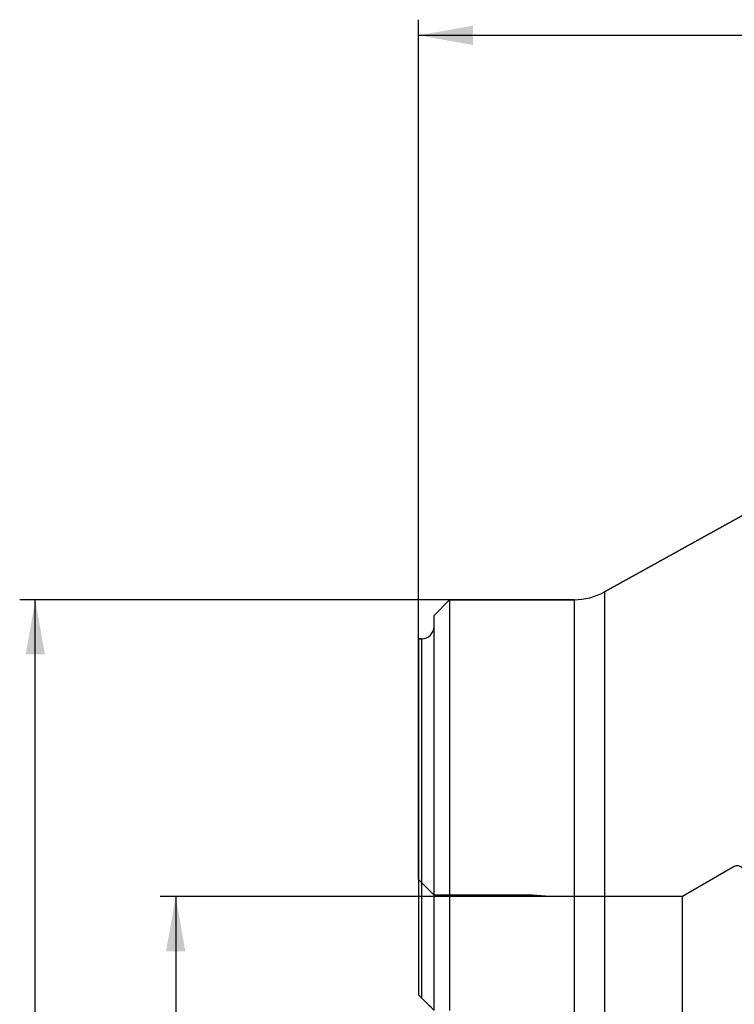
# Model space of a CAD drawing. Units: millimetres. Extents: x 187 to 281, y 149 to 309.
# Drawn here: x 189 to 235, y 244 to 307 of the extents above; entities that cross this region are included whole.
import ezdxf
from ezdxf.lldxf.tags import DXFTag

# ---------------------------------------------------------------- set-up
doc = ezdxf.new("R2010")
doc.units = ezdxf.units.MM
for name, color, linetype in [('1', 4, 'Continuous'), ('2', 7, 'Continuous'), ('NOCUT', 7, 'Continuous'), ('SK2', 7, 'Continuous'), ('SK3', 1, 'DASHED')]:
    doc.layers.add(name, color=color, linetype=linetype)
tags = doc.linetypes.add('DASHED', pattern=[25.72, 12.86, -12.86]).pattern_tags.tags
tags[6:7] = [DXFTag(74, 4), DXFTag(75, 0), DXFTag(340, '0'), DXFTag(46, 0.0), DXFTag(50, 0.0), DXFTag(44, 0.0), DXFTag(45, 0.0)]
tags[4:5] = [DXFTag(74, 4), DXFTag(75, 0), DXFTag(340, '0'), DXFTag(46, 0.0), DXFTag(50, 0.0), DXFTag(44, 0.0), DXFTag(45, 0.0)]

msp = doc.modelspace()

# ---------------------------------------------------------------- linework, layer by layer
at = {"layer": '1'}
for p, q in [((238.068, 276.462), (226.878, 270.254)), ((216.973, 269.751), (215.973, 268.751)), ((216.973, 269.751), (216.973, 243.479)), ((224.938, 269.751), (216.973, 269.751)), ((224.938, 269.751), (224.938, 237.251)), ((226.878, 270.254), (226.878, 204.249)), ((215.973, 243.479), (215.973, 268.751)), ((214.973, 267.251), (214.973, 244.479)), ((215.173, 267.251), (214.973, 267.251)), ((215.173, 267.251), (215.173, 244.279)), ((214.973, 244.479), (215.173, 244.279))]:
    msp.add_line(p, q, dxfattribs=at)
for centre, radius, end in [((224.938, 273.751), 4, 299.02488), ((215.173, 268.051), 0.8, 0)]:
    msp.add_arc(centre, radius, 270, end, dxfattribs=at)
msp.add_open_spline([(215.973, 243.479), (215.973, 243.479), (215.971, 243.481), (215.965, 243.487), (215.963, 243.489), (215.957, 243.495), (215.953, 243.499), (215.942, 243.51), (215.933, 243.519), (215.913, 243.539), (215.901, 243.551), (215.882, 243.57), (215.875, 243.577), (215.861, 243.591), (215.84, 243.612), (215.817, 243.635), (215.768, 243.684), (215.732, 243.72), (215.675, 243.777), (215.656, 243.796), (215.616, 243.836), (215.596, 243.856), (215.534, 243.918), (215.492, 243.96), (215.426, 244.026), (215.404, 244.048), (215.359, 244.093), (215.336, 244.116), (215.267, 244.185), (215.22, 244.232), (215.173, 244.279)], degree=3, knots=[0, 0, 0, 0, 0.0625, 0.0625, 0.09375, 0.09375, 0.125, 0.125, 0.1875, 0.1875, 0.25, 0.25, 0.28125, 0.28125, 0.3125, 0.375, 0.375, 0.5, 0.5, 0.5625, 0.5625, 0.625, 0.625, 0.75, 0.75, 0.8125, 0.8125, 0.875, 0.875, 1, 1, 1, 1], dxfattribs=at)
at = {"layer": '2'}
for p, q in [((214.973, 266.34), (214.973, 306.864)), ((214.973, 305.864), (264.973, 305.864))]:
    msp.add_line(p, q, dxfattribs=at)
msp.add_solid([(214.973, 305.864), (218.473, 306.481), (218.473, 305.247)], dxfattribs=at)
at = {"layer": 'NOCUT'}
for p, q in [((226.878, 270.254), (238.068, 276.462)), ((215.973, 268.751), (216.973, 269.751)), ((216.973, 269.751), (224.938, 269.751)), ((215.973, 268.051), (215.973, 268.751)), ((214.973, 251.85), (214.973, 267.251)), ((214.973, 267.251), (215.173, 267.251)), ((235.197, 252.674), (231.873, 250.755)), ((214.974, 251.85), (214.973, 251.85)), ((215.973, 250.851), (214.974, 251.85)), ((222.273, 250.851), (215.973, 250.851)), ((223.379, 250.755), (222.273, 250.851)), ((231.873, 250.755), (223.379, 250.755))]:
    msp.add_line(p, q, dxfattribs=at)
for centre, radius, start, end in [((224.938, 273.751), 4, 270, 299.02488), ((215.173, 268.051), 0.8, 270, 0), ((235.397, 252.327), 0.4, 43, 120)]:
    msp.add_arc(centre, radius, start, end, dxfattribs=at)
at = {"layer": 'SK2'}
for p, q in [((216.973, 269.751), (189.446, 269.751)), ((190.446, 204.751), (190.446, 269.751)), ((223.379, 250.755), (198.435, 250.755)), ((199.435, 250.755), (199.435, 223.748))]:
    msp.add_line(p, q, dxfattribs=at)
for points in [[(190.446, 269.751), (191.064, 266.251), (189.829, 266.251)], [(199.435, 250.755), (200.052, 247.255), (198.817, 247.255)]]:
    msp.add_solid(points, dxfattribs=at)
at = {"layer": 'SK3'}
for p, q in [((222.273, 250.851), (215.973, 250.851)), ((223.379, 250.755), (222.273, 250.851)), ((231.873, 250.755), (223.379, 250.755)), ((231.873, 223.748), (231.873, 250.755))]:
    msp.add_line(p, q, dxfattribs=at)

doc.saveas('drawing.dxf')
